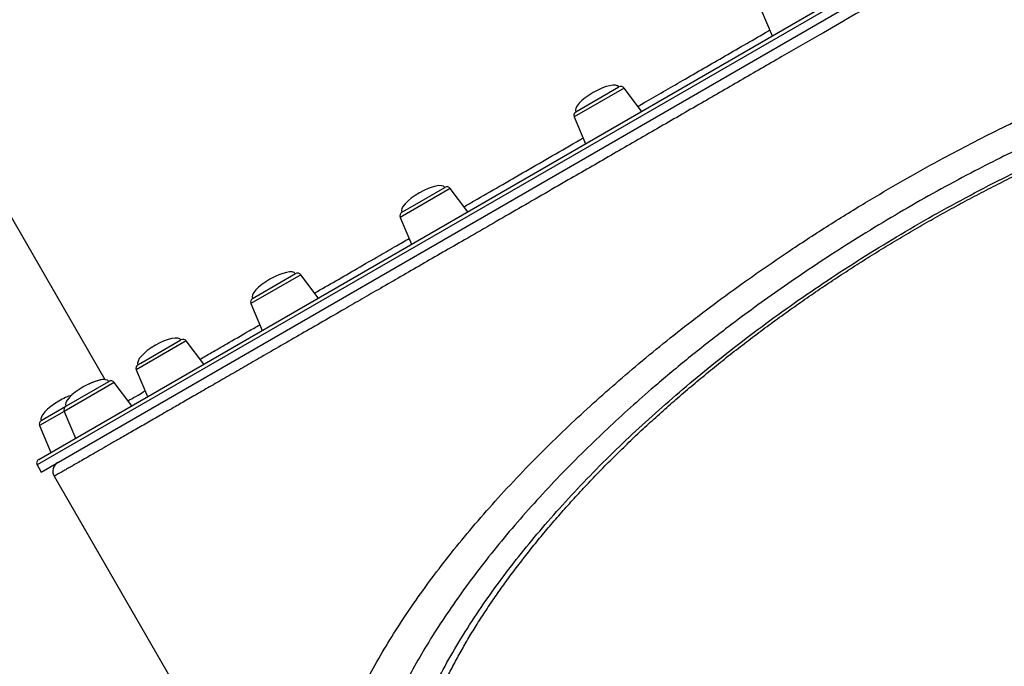
# Model space of a CAD drawing. Units: millimetres. Extents: x 19058 to 37083, y -1800 to 13016.
# Drawn here: x 31884 to 32370, y 2056 to 2375 of the extents above; entities that cross this region are included whole.
import ezdxf

# ---------------------------------------------------------------- set-up
doc = ezdxf.new("R2010")
doc.units = ezdxf.units.MM

msp = doc.modelspace()

# ---------------------------------------------------------------- linework, layer by layer
for p, q in [((32648.28, 2591.72), (31893.1, 2155.72)), ((31893.84, 2158.45), (32645.55, 2592.45)), ((31895.1, 2152.25), (32650.28, 2588.25)), ((31807.44, 2404.08), (31926.52, 2197.84)), ((32250.23, 2380.66), (32255.83, 2367.45)), ((32182.79, 2341.72), (32158.1, 2327.47)), ((32166.82, 2334.53), (32180.19, 2342.25)), ((32191.42, 2330.26), (32182.79, 2341.72)), ((32158.94, 2329.98), (32166.82, 2334.53)), ((32158.1, 2327.47), (32163.71, 2314.26)), ((32096.94, 2292.16), (32072.26, 2277.91)), ((32078.41, 2283.49), (32094.34, 2292.69)), ((32105.58, 2280.7), (32096.94, 2292.16)), ((32073.1, 2280.42), (32078.41, 2283.49)), ((32072.26, 2277.91), (32077.87, 2264.7)), ((32002.49, 2239.66), (32020.63, 2250.13)), ((32023.23, 2249.6), (31998.54, 2235.35)), ((32031.86, 2238.14), (32023.23, 2249.6)), ((31999.38, 2237.86), (32002.49, 2239.66)), ((31998.54, 2235.35), (32004.15, 2222.14)), ((31966.66, 2216.94), (31941.98, 2202.69)), ((31944.24, 2206.02), (31964.06, 2217.47)), ((31975.3, 2205.48), (31966.66, 2216.94)), ((31941.98, 2202.69), (31947.58, 2189.48)), ((31942.82, 2205.2), (31944.24, 2206.02)), ((31907.62, 2184.88), (31928.5, 2196.94)), ((31931.1, 2196.41), (31906.42, 2182.16)), ((31939.74, 2184.95), (31931.1, 2196.41)), ((31906.42, 2182.16), (31894.29, 2175.16)), ((31895.13, 2177.67), (31907.26, 2184.67)), ((31906.42, 2182.16), (31912.03, 2168.95)), ((31907.26, 2184.67), (31907.62, 2184.88)), ((31894.29, 2175.16), (31899.9, 2161.95)), ((31893.1, 2155.72), (31895.1, 2152.25)), ((31901.5, 2150.17), (32083.99, 1834.1)), ((31901.5, 2150.17), (31901.51, 2150.17))]:
    msp.add_line(p, q)
for centre, radius, start, end in [((32181.19, 2340.52), 2, 37, 120), ((32159.94, 2328.25), 2, 120, 203), ((32095.34, 2290.95), 2, 37, 120), ((32074.1, 2278.69), 2, 120, 203), ((32021.63, 2248.39), 2, 37, 120), ((32000.38, 2236.13), 2, 120, 203), ((31965.06, 2215.74), 2, 37, 120), ((31943.82, 2203.47), 2, 120, 203), ((31929.5, 2195.21), 2, 37, 120), ((31908.26, 2182.94), 2, 120, 203), ((31896.13, 2175.94), 2, 120, 203), ((31894.84, 2156.72), 2, 120, 210), ((31905.83, 2152.67), 5, 120.0574, 213.3249)]:
    msp.add_arc(centre, radius, start, end)
for centre, major_axis, start_param, end_param in [((32169.57, 2336.12), (10.62, 6.13), 0, 1.570796), ((32169.57, 2336.12), (-10.62, -6.13), 4.712389, 6.283185), ((32083.72, 2286.55), (10.62, 6.13), 0, 1.570796), ((32083.72, 2286.55), (-10.62, -6.13), 4.712389, 6.283185), ((32010.01, 2243.99), (10.62, 6.13), 0, 1.570796), ((32010.01, 2243.99), (-10.62, -6.13), 4.712389, 6.283185), ((31953.44, 2211.33), (10.62, 6.13), 0, 1.570796), ((31953.44, 2211.33), (-10.62, -6.13), 4.712389, 6.283185), ((31917.88, 2190.81), (10.62, 6.13), 0, 1.570796), ((31917.88, 2190.81), (10.62, 6.13), 0.459036, 1.570796), ((31917.88, 2190.81), (-10.62, -6.13), 4.712389, 6.283185), ((31905.75, 2183.8), (-10.62, -6.13), 4.712389, 6.283185), ((31905.75, 2183.8), (10.62, 6.13), 0.963247, 1.570796)]:
    msp.add_ellipse(centre, major_axis=major_axis, ratio=0.326105, start_param=start_param, end_param=end_param)
for points, knots in [([(32648.88, 2581.67), (32648.88, 2581.67), (32648.98, 2581.72), (32648.49, 2581.43), (32647, 2580.55), (32644.4, 2579.03), (32641.14, 2577.14), (32637.54, 2575.05), (32633.88, 2572.92), (32629.71, 2570.51), (32625.25, 2567.92), (32620.58, 2565.22), (32615.77, 2562.43), (32610.6, 2559.44), (32605.24, 2556.33), (32599.75, 2553.16), (32592.58, 2549), (32583.17, 2543.56), (32571.58, 2536.86), (32559.64, 2529.95), (32547.9, 2523.16), (32535.97, 2516.26), (32524.05, 2509.37), (32513.11, 2503.05), (32503.35, 2497.41), (32494.79, 2492.46), (32486.04, 2487.41), (32475.17, 2481.12), (32462.04, 2473.53), (32447.01, 2464.86), (32432.16, 2456.27), (32417.54, 2447.83), (32401.26, 2438.42), (32383.27, 2428.03), (32364.28, 2417.06), (32345.77, 2406.37), (32328.41, 2396.35), (32311.51, 2386.59), (32295.27, 2377.21), (32278.3, 2367.41), (32259.96, 2356.82), (32240.13, 2345.38), (32222.85, 2335.4), (32208.76, 2327.27), (32197.84, 2320.97), (32186.97, 2314.7), (32176.23, 2308.5), (32165.64, 2302.38), (32154.27, 2295.82), (32142.12, 2288.81), (32129.23, 2281.37), (32116.51, 2274.03), (32104.55, 2267.13), (32093.34, 2260.66), (32082.85, 2254.62), (32072.56, 2248.68), (32062.78, 2243.04), (32053.54, 2237.71), (32044.03, 2232.22), (32034.01, 2226.45), (32023.56, 2220.42), (32013.44, 2214.58), (32004.1, 2209.2), (31995.51, 2204.25), (31987.62, 2199.7), (31980.03, 2195.32), (31972.97, 2191.25), (31966.43, 2187.49), (31959.84, 2183.69), (31953.09, 2179.8), (31946.26, 2175.87), (31939.87, 2172.19), (31934.21, 2168.93), (31929.21, 2166.05), (31924.81, 2163.52), (31920.77, 2161.2), (31917.22, 2159.16), (31914.13, 2157.38), (31911.47, 2155.86), (31909.13, 2154.52), (31907.12, 2153.36), (31905.41, 2152.38), (31904, 2151.58), (31902.89, 2150.95), (31902.1, 2150.5), (31901.6, 2150.22), (31901.54, 2150.19), (31901.5, 2150.17)], [0, 0, 0, 0, 0.000195, 0.016877, 0.033604, 0.05039, 0.067222, 0.079042, 0.090862, 0.102747, 0.114633, 0.124937, 0.135241, 0.145588, 0.155935, 0.16528, 0.174633, 0.192003, 0.209425, 0.224904, 0.240419, 0.254393, 0.268393, 0.28204, 0.291139, 0.300237, 0.309365, 0.318493, 0.333562, 0.348664, 0.362222, 0.375804, 0.389451, 0.406821, 0.424243, 0.439722, 0.455237, 0.469211, 0.483211, 0.496859, 0.512596, 0.53008, 0.547617, 0.557088, 0.56656, 0.576064, 0.585569, 0.594914, 0.604267, 0.616087, 0.627907, 0.639792, 0.651678, 0.661981, 0.672285, 0.682632, 0.69298, 0.702324, 0.711677, 0.723497, 0.735317, 0.747202, 0.759087, 0.769391, 0.779695, 0.790042, 0.800389, 0.809734, 0.819087, 0.830906, 0.842726, 0.854611, 0.866496, 0.8768, 0.887104, 0.897451, 0.907798, 0.917143, 0.926496, 0.935634, 0.944772, 0.953941, 0.96311, 0.972317, 0.981524, 0.990762, 1, 1, 1, 1]), ([(32031.2, 1980.59), (32031.81, 1983.98), (32033.05, 1990.78), (32035.8, 2001.34), (32039.24, 2012.2), (32043.44, 2023.36), (32048.4, 2034.84), (32054.14, 2046.6), (32060.67, 2058.63), (32067.9, 2070.75), (32075.82, 2082.96), (32084.4, 2095.2), (32093.75, 2107.66), (32103.87, 2120.27), (32114.81, 2133.07), (32126.52, 2145.99), (32139.04, 2159.02), (32151.68, 2171.47), (32164.36, 2183.35), (32176.94, 2194.61), (32190.08, 2205.86), (32203.75, 2217.06), (32218, 2228.22), (32232.74, 2239.27), (32247.99, 2250.21), (32264.59, 2261.6), (32282.57, 2273.34), (32301.43, 2285.01), (32320.09, 2295.95), (32336.9, 2305.32), (32352.28, 2313.5), (32366.14, 2320.57), (32381.73, 2328.2), (32399.02, 2336.23), (32417.97, 2344.5), (32436.97, 2352.26), (32455.94, 2359.47), (32474.85, 2366.11), (32493.81, 2372.23), (32512.76, 2377.78), (32531.14, 2382.6), (32548.66, 2386.64), (32565.93, 2390.12), (32583.38, 2393.05), (32601.28, 2395.42), (32618.94, 2397.07), (32635.28, 2397.9), (32650.02, 2398.04), (32662.85, 2397.65), (32674.74, 2396.82), (32685.79, 2395.59), (32695.77, 2394.05), (32704.78, 2392.27), (32713.4, 2390.21), (32722.19, 2387.7), (32727.99, 2385.61), (32730.89, 2384.56)], [0, 0, 0, 0, 0.018642, 0.037383, 0.056124, 0.07508, 0.094035, 0.113213, 0.132392, 0.151683, 0.170379, 0.189199, 0.20802, 0.227115, 0.246211, 0.265596, 0.284981, 0.304514, 0.321402, 0.338406, 0.355409, 0.372666, 0.389923, 0.407445, 0.424967, 0.442622, 0.46347, 0.484318, 0.503562, 0.522807, 0.537137, 0.551474, 0.565805, 0.585283, 0.604776, 0.624255, 0.644057, 0.663872, 0.683674, 0.704388, 0.725103, 0.744162, 0.763222, 0.784436, 0.805651, 0.828263, 0.850876, 0.869577, 0.888278, 0.905081, 0.921883, 0.938763, 0.952673, 0.966583, 0.983291, 1, 1, 1, 1]), ([(32725.39, 2366.01), (32721.9, 2367.33), (32714.93, 2369.97), (32703.59, 2373.23), (32691.61, 2375.96), (32678.93, 2378.11), (32666.43, 2379.56), (32654.28, 2380.43), (32642.62, 2380.83), (32629.5, 2380.81), (32614.83, 2380.23), (32600.03, 2379.06), (32586.4, 2377.52), (32573.36, 2375.71), (32559.28, 2373.36), (32544.13, 2370.38), (32528.22, 2366.81), (32511.57, 2362.57), (32495.62, 2358.04), (32480.91, 2353.49), (32465.96, 2348.53), (32449.3, 2342.58), (32430.91, 2335.48), (32413.92, 2328.42), (32398.38, 2321.56), (32384.25, 2315.01), (32370.09, 2308.12), (32355.06, 2300.46), (32339.26, 2292), (32322.77, 2282.71), (32306, 2272.77), (32289.02, 2262.18), (32273.08, 2251.71), (32258.61, 2241.74), (32245.56, 2232.38), (32231.15, 2221.62), (32215.58, 2209.4), (32200.48, 2196.86), (32187.3, 2185.34), (32175.87, 2174.91), (32164.29, 2163.85), (32152.64, 2152.16), (32141.02, 2139.85), (32129.97, 2127.44), (32119.55, 2115), (32109.72, 2102.5), (32100.57, 2090.02), (32092.09, 2077.57), (32084.47, 2065.41), (32077.64, 2053.53), (32071.6, 2041.98), (32066.24, 2030.55), (32061.57, 2019.28), (32057.58, 2008.15), (32054.31, 1997.23), (32051.7, 1986.48), (32050.58, 1979.55), (32050.02, 1976.08)], [0, 0, 0, 0, 0.020477, 0.040963, 0.061439, 0.08206, 0.10268, 0.119348, 0.136021, 0.152688, 0.173753, 0.194818, 0.209887, 0.224957, 0.242713, 0.260478, 0.278234, 0.297504, 0.316773, 0.331286, 0.345799, 0.365393, 0.385001, 0.404595, 0.419494, 0.434393, 0.449509, 0.464625, 0.482499, 0.500386, 0.51826, 0.537735, 0.55721, 0.57271, 0.588219, 0.60372, 0.625251, 0.646783, 0.662862, 0.678947, 0.695026, 0.713702, 0.732519, 0.751336, 0.770447, 0.789557, 0.808959, 0.828361, 0.847901, 0.866582, 0.885372, 0.904161, 0.923174, 0.942187, 0.961423, 0.980658, 1, 1, 1, 1]), ([(32068.58, 1986.8), (32069.33, 1990.69), (32070.83, 1998.47), (32074.26, 2010.54), (32078.55, 2022.84), (32083.75, 2035.37), (32089.92, 2048.26), (32097.09, 2061.5), (32105.29, 2075.06), (32114.12, 2088.32), (32123.46, 2101.21), (32133.2, 2113.7), (32143.76, 2126.36), (32155.16, 2139.15), (32167.4, 2152.04), (32180.09, 2164.64), (32193.17, 2176.89), (32206.55, 2188.79), (32220.62, 2200.66), (32235.37, 2212.46), (32250.76, 2224.15), (32266.68, 2235.64), (32283.1, 2246.87), (32299.96, 2257.8), (32317.34, 2268.48), (32335.2, 2278.84), (32353.47, 2288.84), (32370.74, 2297.74), (32386.9, 2305.6), (32401.96, 2312.54), (32417.07, 2319.13), (32432.33, 2325.39), (32447.66, 2331.3), (32463.07, 2336.84), (32478.39, 2341.95), (32493.94, 2346.72), (32509.6, 2351.09), (32525.4, 2355.05), (32540.94, 2358.48), (32556.33, 2361.4), (32571.5, 2363.8), (32586.44, 2365.67), (32600.98, 2366.97), (32614.89, 2367.71), (32628.12, 2367.91), (32640.72, 2367.61), (32652.87, 2366.82), (32664.62, 2365.52), (32675.94, 2363.73), (32686.8, 2361.42), (32697.17, 2358.66), (32703.61, 2356.41), (32706.83, 2355.29)], [0, 0, 0, 0, 0.022827, 0.045705, 0.068189, 0.090687, 0.113171, 0.136166, 0.159177, 0.182171, 0.202676, 0.223194, 0.243699, 0.264687, 0.28569, 0.306678, 0.326348, 0.346032, 0.365702, 0.385891, 0.406095, 0.426283, 0.44667, 0.467074, 0.487461, 0.508487, 0.529532, 0.550559, 0.567553, 0.584548, 0.601697, 0.618846, 0.636473, 0.654101, 0.671888, 0.689675, 0.708672, 0.72767, 0.746847, 0.766024, 0.785742, 0.80546, 0.825352, 0.845245, 0.864248, 0.883251, 0.90239, 0.92153, 0.941081, 0.960632, 0.980316, 1, 1, 1, 1]), ([(32189.58, 2332.7), (32190.64, 2333.31), (32197.9, 2337.51), (32208.79, 2343.79), (32222.12, 2351.49), (32232.67, 2357.58), (32243.27, 2363.7), (32250.6, 2367.93), (32254.39, 2370.13), (32254.64, 2370.27)], [0, 0, 0, 0, 0.04987, 0.342617, 0.50386, 0.665103, 0.827001, 0.988898, 1, 1, 1, 1]), ([(32076.6, 1996.05), (32076.74, 1996.91), (32077.19, 1999.67), (32078.24, 2004.5), (32079.73, 2010.5), (32081.5, 2016.62), (32083.53, 2022.83), (32085.8, 2029.1), (32088.32, 2035.41), (32091.09, 2041.79), (32094.1, 2048.24), (32097.38, 2054.77), (32100.9, 2061.36), (32104.67, 2067.99), (32108.69, 2074.69), (32112.93, 2081.41), (32117.41, 2088.14), (32122.1, 2094.89), (32127.03, 2101.67), (32132.18, 2108.47), (32137.56, 2115.29), (32143.16, 2122.12), (32148.96, 2128.95), (32154.97, 2135.76), (32161.17, 2142.56), (32167.55, 2149.33), (32174.11, 2156.05), (32180.84, 2162.74), (32187.72, 2169.37), (32194.76, 2175.94), (32201.95, 2182.45), (32209.29, 2188.91), (32216.79, 2195.31), (32224.44, 2201.67), (32232.22, 2207.95), (32240.14, 2214.16), (32248.19, 2220.3), (32256.38, 2226.37), (32264.68, 2232.36), (32273.07, 2238.25), (32281.55, 2244.03), (32290.13, 2249.72), (32298.81, 2255.32), (32307.57, 2260.82), (32316.41, 2266.2), (32325.31, 2271.47), (32334.25, 2276.62), (32343.24, 2281.63), (32352.3, 2286.54), (32361.46, 2291.35), (32370.69, 2296.05), (32379.96, 2300.62), (32389.23, 2305.05), (32398.47, 2309.31), (32407.68, 2313.42), (32416.91, 2317.38), (32426.17, 2321.22), (32435.46, 2324.92), (32444.74, 2328.47), (32454, 2331.87), (32463.26, 2335.11), (32472.51, 2338.21), (32481.72, 2341.14), (32490.88, 2343.91), (32499.98, 2346.5), (32509.04, 2348.94), (32518.05, 2351.21), (32526.99, 2353.31), (32535.85, 2355.23), (32544.59, 2356.98), (32553.27, 2358.55), (32561.86, 2359.94), (32570.37, 2361.16), (32578.75, 2362.2), (32587.01, 2363.05), (32595.15, 2363.72), (32603.18, 2364.21), (32611.09, 2364.51), (32618.83, 2364.63), (32626.38, 2364.57), (32633.75, 2364.33), (32640.95, 2363.9), (32647.99, 2363.29), (32654.86, 2362.5), (32661.54, 2361.53), (32668.03, 2360.38), (32674.33, 2359.06), (32680.46, 2357.55), (32686.37, 2355.87), (32691.16, 2354.34), (32693.89, 2353.32), (32694.8, 2352.97)], [0, 0, 0, 0, 0.005592, 0.018077, 0.030552, 0.042986, 0.055352, 0.067624, 0.079788, 0.091725, 0.103818, 0.115828, 0.127772, 0.139668, 0.151532, 0.16337, 0.175095, 0.186728, 0.198347, 0.209944, 0.221512, 0.233043, 0.24453, 0.255968, 0.267351, 0.278676, 0.289938, 0.301135, 0.312264, 0.323325, 0.334314, 0.345239, 0.356208, 0.367116, 0.377978, 0.38881, 0.399628, 0.410447, 0.421265, 0.431986, 0.442683, 0.45338, 0.464071, 0.474752, 0.485419, 0.496066, 0.506695, 0.51727, 0.527885, 0.538576, 0.549316, 0.560074, 0.570815, 0.581503, 0.592114, 0.602751, 0.613529, 0.624317, 0.635125, 0.645967, 0.65686, 0.667818, 0.678848, 0.689826, 0.700856, 0.711962, 0.723128, 0.73434, 0.745582, 0.756836, 0.768094, 0.779547, 0.790998, 0.802487, 0.814028, 0.825637, 0.837326, 0.849107, 0.860911, 0.872685, 0.88449, 0.896343, 0.90826, 0.92026, 0.932362, 0.944392, 0.956608, 0.968905, 0.981268, 0.993682, 1, 1, 1, 1]), ([(32103.74, 2283.13), (32105.42, 2284.1), (32111.16, 2287.42), (32121.33, 2293.29), (32134.21, 2300.73), (32147.45, 2308.37), (32156.9, 2313.83), (32161.99, 2316.77), (32162.52, 2317.07)], [0, 0, 0, 0, 0.089949, 0.308878, 0.53008, 0.751686, 0.974398, 1, 1, 1, 1]), ([(32030.03, 2240.57), (32030.09, 2240.6), (32033.4, 2242.51), (32040.4, 2246.55), (32051.02, 2252.68), (32061.11, 2258.51), (32069.69, 2263.47), (32074.6, 2266.3), (32076.67, 2267.5)], [0, 0, 0, 0, 0.003975, 0.237147, 0.470744, 0.705509, 0.875719, 1, 1, 1, 1]), ([(31973.47, 2207.9), (31975.35, 2208.98), (31979.5, 2211.38), (31987.43, 2215.96), (31995.3, 2220.5), (32001.09, 2223.85), (32002.96, 2224.93)], [0, 0, 0, 0, 0.217046, 0.48104, 0.831938, 1, 1, 1, 1]), ([(31937.92, 2187.36), (31938.24, 2187.55), (31939.47, 2188.26), (31942.24, 2189.86), (31945.19, 2191.56), (31946.4, 2192.27)], [0, 0, 0, 0, 0.175441, 0.659744, 1, 1, 1, 1])]:
    msp.add_open_spline(points, degree=3, knots=knots)

doc.saveas('drawing.dxf')
